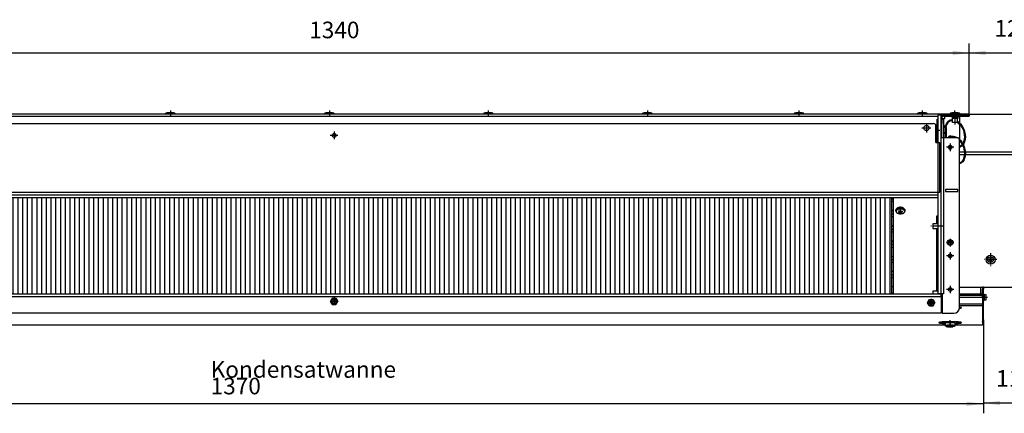
# Model space of a CAD drawing. Units: millimetres. Extents: x -81 to 760, y -224 to 370.
# Drawn here: x 163 to 371, y 98 to 181 of the extents above; entities that cross this region are included whole.
import ezdxf

# ---------------------------------------------------------------- set-up
doc = ezdxf.new("R2010")
doc.units = ezdxf.units.MM
doc.linetypes.add('DOT_CENTER', pattern=[14, 12, -1, 0, -1])
doc.layers.add('1', color=7, linetype='Continuous')
doc.styles.add('CONVERTER_11', font='txt.shx', dxfattribs={"width": 0.9})
doc.dimstyles.new('ME10_DIM_22', dxfattribs={"dimtxt": 17.5, "dimasz": 17.5, "dimexe": 10, "dimexo": 0, "dimgap": 10, "dimtad": 1, "dimdsep": 46, "dimtxsty": 'CONVERTER_11', "dimsah": 1, "dimcen": 0.09, "dimclrd": 2, "dimclre": 2, "dimclrt": 3, "dimadec": 0, "dimazin": 0, "dimtfac": 1, "dimtdec": 4, "dimtix": 1, "dimtmove": 0, "dimatfit": 3, "dimfxl": 0, "dimtolj": 1, "dimtzin": 0, "dimarcsym": 0})
doc.dimstyles.new('ME10_DIM_24', dxfattribs={"dimtxt": 17.5, "dimasz": 17.5, "dimexe": 10, "dimexo": 0, "dimgap": 10, "dimtad": 1, "dimdsep": 46, "dimtxsty": 'CONVERTER_11', "dimsah": 1, "dimcen": 0.09, "dimclrd": 2, "dimclre": 2, "dimclrt": 3, "dimadec": 0, "dimazin": 0, "dimtfac": 1, "dimtdec": 4, "dimtix": 1, "dimtmove": 0, "dimatfit": 3, "dimfxl": 0, "dimtolj": 1, "dimtzin": 0, "dimarcsym": 0})
doc.dimstyles.new('ME10_DIM_26', dxfattribs={"dimtxt": 17.5, "dimasz": 17.5, "dimexe": 10, "dimexo": 0, "dimgap": 10, "dimtad": 1, "dimdsep": 46, "dimtxsty": 'CONVERTER_11', "dimsah": 1, "dimcen": 0.09, "dimclrd": 2, "dimclre": 2, "dimclrt": 3, "dimadec": 0, "dimazin": 0, "dimtfac": 1, "dimtdec": 4, "dimtix": 1, "dimtmove": 0, "dimatfit": 3, "dimfxl": 0, "dimtolj": 1, "dimtzin": 0, "dimarcsym": 0})
doc.dimstyles.new('ME10_DIM_27', dxfattribs={"dimtxt": 17.5, "dimasz": 17.5, "dimexe": 10, "dimexo": 0, "dimgap": 10, "dimtad": 1, "dimdsep": 46, "dimtxsty": 'CONVERTER_11', "dimsah": 1, "dimcen": 0.09, "dimclrd": 2, "dimclre": 2, "dimclrt": 3, "dimadec": 0, "dimazin": 0, "dimtfac": 1, "dimtdec": 4, "dimtix": 1, "dimtmove": 0, "dimatfit": 3, "dimfxl": 0, "dimtolj": 1, "dimtzin": 0, "dimarcsym": 0})
doc.dimstyles.new('ME10_DIM_28', dxfattribs={"dimtxt": 17.5, "dimasz": 17.5, "dimexe": 10, "dimexo": 0, "dimgap": 10, "dimtad": 1, "dimdsep": 46, "dimtxsty": 'CONVERTER_11', "dimsah": 1, "dimcen": 0.09, "dimclrd": 2, "dimclre": 2, "dimclrt": 3, "dimadec": 0, "dimazin": 0, "dimtfac": 1, "dimtdec": 4, "dimtix": 1, "dimtmove": 0, "dimatfit": 3, "dimfxl": 0, "dimtolj": 1, "dimtzin": 0, "dimarcsym": 0})

# ---------------------------------------------------------------- blocks, each defined once
blk = doc.blocks.new('*D25')
at = {"layer": '1', "color": 2, "linetype": 'Continuous'}
for p, q in [((2005.8, 841.5), (2005.8, 806.5)), ((1818.5, 806.5), (2015.8, 806.5)), ((2005.8, 806.5), (2005.8, 766.5)), ((1943.2, 766.5), (2015.8, 766.5)), ((2005.8, 766.5), (2005.8, 731.5))]:
    blk.add_line(p, q, dxfattribs=at)
at = {"layer": '1', "color": 2}
for points in [[(2003.5, 824), (2008.2, 824), (2005.8, 806.5)], [(2008.2, 749), (2003.5, 749), (2005.8, 766.5)]]:
    blk.add_solid(points, dxfattribs=at)
at = {"layer": '1', "color": 3, "insert": (1995.8, 773.4), "char_height": 17.5, "attachment_point": 7, "rotation": 90, "line_spacing_factor": 0.60024, "style": 'CONVERTER_11'}
blk.add_mtext('40', dxfattribs=at)
blk = doc.blocks.new('*D27')
at = {"layer": '1', "color": 2, "linetype": 'Continuous'}
for p, q in [((463.5, 589.6), (463.5, 491)), ((1833.5, 589.6), (1833.5, 491)), ((1833.5, 501), (463.5, 501))]:
    blk.add_line(p, q, dxfattribs=at)
at = {"layer": '1', "color": 2}
for points in [[(481, 503.3), (481, 498.7), (463.5, 501)], [(1816, 498.7), (1816, 503.3), (1833.5, 501)]]:
    blk.add_solid(points, dxfattribs=at)
at = {"layer": '1', "color": 3, "insert": (1018.2, 511), "char_height": 17.5, "attachment_point": 7, "rotation": 0.0001, "line_spacing_factor": 0.60024, "style": 'CONVERTER_11'}
blk.add_mtext('\\C3;Kondensatwanne \\C3;1370', dxfattribs=at)
blk = doc.blocks.new('*D29')
at = {"layer": '1', "color": 2, "linetype": 'Continuous'}
for p, q in [((1818.5, 804.3), (1818.5, 881)), ((1946.2, 763.5), (1946.2, 881)), ((1818.5, 871), (1946.2, 871))]:
    blk.add_line(p, q, dxfattribs=at)
at = {"layer": '1', "color": 2}
for points in [[(1836, 873.3), (1836, 868.7), (1818.5, 871)], [(1928.7, 868.7), (1928.7, 873.3), (1946.2, 871)]]:
    blk.add_solid(points, dxfattribs=at)
at = {"layer": '1', "color": 3, "insert": (1845.2, 882.7), "char_height": 17.5, "attachment_point": 7, "rotation": 0.0001, "line_spacing_factor": 0.60024, "style": 'CONVERTER_11'}
blk.add_mtext('127,75', dxfattribs=at)
blk = doc.blocks.new('*D30')
at = {"layer": '1', "color": 2, "linetype": 'Continuous'}
for p, q in [((478.5, 806.5), (478.5, 881)), ((1818.5, 804.3), (1818.5, 881)), ((478.5, 871), (1818.5, 871))]:
    blk.add_line(p, q, dxfattribs=at)
at = {"layer": '1', "color": 2}
for points in [[(496, 873.3), (496, 868.7), (478.5, 871)], [(1801, 868.7), (1801, 873.3), (1818.5, 871)]]:
    blk.add_solid(points, dxfattribs=at)
at = {"layer": '1', "color": 3, "insert": (1122.2, 881), "char_height": 17.5, "attachment_point": 7, "rotation": 0.0001, "line_spacing_factor": 0.60024, "style": 'CONVERTER_11'}
blk.add_mtext('1340', dxfattribs=at)
blk = doc.blocks.new('*D31')
at = {"layer": '1', "color": 2, "linetype": 'Continuous'}
for p, q in [((1946.2, 624), (1946.2, 491.8)), ((1833.5, 589.6), (1833.5, 491.8)), ((1946.2, 501.8), (1833.5, 501.8))]:
    blk.add_line(p, q, dxfattribs=at)
at = {"layer": '1', "color": 2}
for points in [[(1851, 504.2), (1851, 499.5), (1833.5, 501.8)], [(1928.7, 499.5), (1928.7, 504.2), (1946.2, 501.8)]]:
    blk.add_solid(points, dxfattribs=at)
at = {"layer": '1', "color": 3, "insert": (1846.9, 513.6), "char_height": 17.5, "attachment_point": 7, "rotation": 0.0001, "line_spacing_factor": 0.60024, "style": 'CONVERTER_11'}
blk.add_mtext('112,75', dxfattribs=at)
blk = doc.blocks.new('Draufsicht_1', base_point=(1330.714, 689.066))
at = {"layer": '1', "linetype": 'Continuous'}
h = blk.add_hatch(dxfattribs=at)
h.set_pattern_fill('_USER', color=1, scale=5, angle=90, pattern_type=0)
h.set_pattern_definition([(90, (0, 0), (-5, -2e-15), [])])
h.paths.add_polyline_path([(557.685, 718.542), (557.685, 616.542), (1736.863, 616.542), (1736.863, 718.542)])
at = {"color": 1, "linetype": 'Continuous'}
for p, q in [((1787.463, 806.542), (509.463, 806.542)), ((1785.463, 803.942), (511.463, 803.942)), ((970.963, 807.44), (972.701, 808.185)), ((979.072, 807.44), (970.963, 807.44)), ((970.963, 806.542), (970.963, 807.44)), ((972.701, 808.185), (975.713, 808.185)), ((975.713, 808.185), (978.725, 808.185)), ((978.725, 808.185), (980.463, 807.44)), ((980.463, 807.44), (979.072, 807.44)), ((980.463, 807.44), (980.463, 806.542)), ((1138.713, 807.44), (1140.451, 808.185)), ((1143.463, 807.44), (1138.713, 807.44)), ((1138.713, 806.542), (1138.713, 807.44)), ((1140.451, 808.185), (1141.333, 808.185)), ((1141.333, 808.185), (1146.475, 808.185)), ((1148.213, 807.44), (1143.463, 807.44)), ((1146.475, 808.185), (1148.213, 807.44)), ((1148.213, 807.44), (1148.213, 806.542)), ((1306.463, 807.44), (1308.201, 808.185)), ((1314.572, 807.44), (1306.463, 807.44)), ((1306.463, 807.44), (1306.463, 806.542)), ((1308.201, 808.185), (1311.213, 808.185)), ((1311.213, 808.185), (1314.225, 808.185)), ((1314.225, 808.185), (1315.963, 807.44)), ((1315.963, 807.44), (1314.572, 807.44)), ((1315.963, 806.542), (1315.963, 807.44)), ((1474.213, 807.44), (1475.951, 808.185)), ((1478.963, 807.44), (1474.213, 807.44)), ((1474.213, 806.542), (1474.213, 807.44)), ((1475.951, 808.185), (1476.833, 808.185)), ((1476.833, 808.185), (1481.975, 808.185)), ((1483.713, 807.44), (1478.963, 807.44)), ((1481.975, 808.185), (1483.713, 807.44)), ((1483.713, 807.44), (1483.713, 806.542)), ((1634.213, 807.44), (1635.951, 808.185)), ((1642.322, 807.44), (1634.213, 807.44)), ((1634.213, 806.542), (1634.213, 807.44)), ((1635.951, 808.185), (1638.963, 808.185)), ((1638.963, 808.185), (1641.975, 808.185)), ((1641.975, 808.185), (1643.713, 807.44)), ((1643.713, 807.44), (1642.322, 807.44)), ((1643.713, 807.44), (1643.713, 806.542)), ((1764.213, 807.44), (1765.951, 808.185)), ((1772.322, 807.44), (1764.213, 807.44)), ((1764.213, 806.542), (1764.213, 807.44)), ((1765.951, 808.185), (1768.963, 808.185)), ((1768.963, 808.185), (1771.975, 808.185)), ((1771.975, 808.185), (1773.713, 807.44)), ((1773.713, 807.44), (1772.322, 807.44)), ((1773.713, 807.44), (1773.713, 806.542)), ((1784.713, 788.797), (1784.713, 801.042)), ((1784.713, 801.042), (1785.463, 801.042)), ((1788.463, 805.542), (1785.463, 805.542)), ((1785.463, 805.542), (1785.463, 776.542)), ((1818.463, 806.542), (1787.463, 806.542)), ((1787.463, 805.613), (1787.463, 806.542)), ((1787.463, 805.542), (1787.463, 805.613)), ((1788.463, 805.542), (1788.463, 617.042)), ((1791.313, 805.542), (1788.463, 805.542)), ((1788.464, 802.738), (1788.463, 802.692)), ((1789.713, 801.542), (1788.463, 801.542)), ((1788.465, 802.785), (1788.464, 802.738)), ((1788.466, 802.808), (1788.465, 802.785)), ((1788.468, 802.854), (1788.466, 802.808)), ((1788.479, 802.992), (1788.468, 802.854)), ((1788.484, 803.038), (1788.479, 802.992)), ((1788.487, 803.061), (1788.484, 803.038)), ((1788.494, 803.107), (1788.487, 803.061)), ((1788.501, 803.153), (1788.494, 803.107)), ((1788.508, 803.193), (1788.501, 803.153)), ((1788.514, 803.228), (1788.508, 803.193)), ((1788.524, 803.276), (1788.514, 803.228)), ((1788.526, 803.288), (1788.524, 803.276)), ((1788.534, 803.322), (1788.526, 803.288)), ((1788.539, 803.32), (1788.534, 803.322)), ((1789.713, 801.542), (1789.713, 802.692)), ((1791.313, 801.542), (1789.713, 801.542)), ((1789.713, 801.542), (1789.713, 796.542)), ((1789.713, 796.9), (1789.713, 801.042)), ((1789.713, 801.042), (1791.713, 801.042)), ((1812.463, 805.542), (1791.313, 805.542)), ((1791.313, 804.292), (1812.463, 804.292)), ((1791.313, 801.042), (1791.313, 801.542)), ((1792.463, 801.542), (1791.313, 801.542)), ((1791.713, 788.797), (1791.713, 801.042)), ((1792.463, 804.192), (1792.463, 801.542)), ((1792.463, 804.192), (1799.871, 804.192)), ((1797.396, 799.857), (1797.597, 799.971)), ((1797.597, 799.971), (1798.701, 800.438)), ((1798.701, 800.438), (1800.183, 800.727)), ((1798.713, 807.44), (1800.451, 808.185)), ((1806.822, 807.44), (1798.713, 807.44)), ((1798.713, 806.542), (1798.713, 807.44)), ((1799.597, 804.28), (1799.442, 804.292)), ((1799.797, 804.228), (1799.597, 804.28)), ((1799.984, 804.137), (1799.797, 804.228)), ((1800.147, 804.01), (1799.984, 804.137)), ((1800.282, 803.853), (1800.147, 804.01)), ((1800.183, 800.727), (1800.662, 800.752)), ((1800.383, 803.671), (1800.282, 803.853)), ((1800.445, 803.473), (1800.383, 803.671)), ((1800.455, 803.371), (1800.445, 803.473)), ((1800.451, 808.185), (1803.463, 808.185)), ((1800.463, 803.267), (1800.455, 803.371)), ((1803.652, 803.267), (1800.463, 803.267)), ((1800.463, 803.267), (1800.463, 801.792)), ((1803.825, 801.792), (1800.463, 801.792)), ((1800.662, 800.752), (1801.063, 800.731)), ((1801.063, 797.542), (1801.063, 801.792)), ((1803.463, 808.185), (1806.475, 808.185)), ((1806.463, 803.267), (1803.652, 803.267)), ((1806.463, 801.792), (1803.825, 801.792)), ((1805.863, 801.792), (1805.863, 797.542)), ((1806.484, 803.473), (1806.463, 803.267)), ((1806.463, 803.267), (1806.463, 801.792)), ((1806.475, 808.185), (1808.213, 807.44)), ((1806.546, 803.671), (1806.484, 803.473)), ((1806.647, 803.853), (1806.546, 803.671)), ((1806.782, 804.01), (1806.647, 803.853)), ((1806.946, 804.137), (1806.782, 804.01)), ((1808.213, 807.44), (1806.822, 807.44)), ((1807.132, 804.228), (1806.946, 804.137)), ((1807.058, 804.192), (1808.463, 804.192)), ((1807.333, 804.28), (1807.132, 804.228)), ((1807.488, 804.292), (1807.333, 804.28)), ((1808.213, 807.44), (1808.213, 806.542)), ((1808.463, 804.192), (1808.463, 797.075)), ((1812.463, 805.542), (1818.463, 805.542)), ((1812.463, 805.542), (1812.463, 804.292)), ((1812.463, 804.292), (1818.463, 804.292)), ((1818.463, 805.542), (1818.463, 806.542)), ((1818.463, 805.542), (1818.463, 804.292)), ((515.963, 796.542), (1780.963, 796.542)), ((1783.463, 776.542), (1783.463, 794.042)), ((1789.713, 796.542), (1788.463, 796.542)), ((1789.713, 796.542), (1789.713, 796.9)), ((1789.713, 796.135), (1789.713, 796.542)), ((1789.713, 788.797), (1789.713, 796.135)), ((1791.713, 795.113), (1792.69, 792.754)), ((1792.69, 792.754), (1793.384, 788.978)), ((1793.408, 792.533), (1794.147, 795.585)), ((1793.408, 781.542), (1793.408, 792.533)), ((1794.147, 795.585), (1795.002, 797.409)), ((1794.408, 792.459), (1795.046, 795.126)), ((1794.408, 792.459), (1794.408, 781.542)), ((1795.002, 797.409), (1795.275, 797.835)), ((1795.046, 795.126), (1795.885, 796.937)), ((1795.275, 797.835), (1796.197, 798.935)), ((1795.885, 796.937), (1795.966, 797.067)), ((1795.966, 797.067), (1796.688, 798.009)), ((1796.197, 798.935), (1797.396, 799.857)), ((1796.688, 798.009), (1797.75, 798.901)), ((1797.75, 798.901), (1798.11, 799.111)), ((1798.11, 799.111), (1798.882, 799.445)), ((1798.882, 799.445), (1800.203, 799.725)), ((1800.203, 799.725), (1800.727, 799.753)), ((1800.727, 799.753), (1801.063, 799.736)), ((1805.16, 797.542), (1801.063, 797.542)), ((1805.863, 797.542), (1805.16, 797.542)), ((1805.863, 799.167), (1807.186, 798.277)), ((1805.863, 797.962), (1806.648, 797.427)), ((1806.648, 797.427), (1808.499, 795.665)), ((1807.186, 798.277), (1809.19, 796.391)), ((1808.463, 795.698), (1808.463, 779.575)), ((1808.499, 795.665), (1810.096, 793.657)), ((1809.19, 796.391), (1810.811, 794.381)), ((1810.096, 793.657), (1812.356, 789.393)), ((1810.811, 794.381), (1813.262, 789.823)), ((1813.262, 789.823), (1814.383, 784.891)), ((1784.713, 783.268), (1783.463, 783.268)), ((1784.713, 782.239), (1783.463, 782.239)), ((1784.713, 777.042), (1784.713, 788.797)), ((1791.313, 781.542), (1788.463, 781.542)), ((1789.713, 781.56), (1789.713, 788.797)), ((1789.713, 781.542), (1789.713, 781.56)), ((1791.313, 781.542), (1791.313, 617.042)), ((1805.963, 781.542), (1791.313, 781.542)), ((1791.713, 781.56), (1791.713, 788.797)), ((1791.713, 787.042), (1792.362, 787.042)), ((1791.933, 786.042), (1791.713, 786.042)), ((1791.713, 781.542), (1791.713, 781.56)), ((1793.167, 786.042), (1791.933, 786.042)), ((1792.362, 787.042), (1793.167, 787.042)), ((1792.685, 787.021), (1792.66, 787.042)), ((1792.66, 786.042), (1792.685, 786.063)), ((1792.693, 787.004), (1792.685, 787.021)), ((1792.685, 786.063), (1792.693, 786.08)), ((1792.707, 786.959), (1792.693, 787.004)), ((1792.693, 786.08), (1792.707, 786.125)), ((1792.731, 786.822), (1792.707, 786.959)), ((1792.707, 786.125), (1792.731, 786.263)), ((1792.735, 786.789), (1792.731, 786.822)), ((1792.731, 786.263), (1792.739, 786.351)), ((1792.739, 786.733), (1792.735, 786.789)), ((1792.742, 786.689), (1792.739, 786.733)), ((1792.739, 786.351), (1792.742, 786.396)), ((1792.746, 786.542), (1792.742, 786.689)), ((1792.742, 786.396), (1792.746, 786.542)), ((1793.189, 783.075), (1792.904, 781.542)), ((1793.191, 787.021), (1793.167, 787.042)), ((1793.167, 786.042), (1793.191, 786.063)), ((1793.384, 784.106), (1793.189, 783.075)), ((1793.199, 787.004), (1793.191, 787.021)), ((1793.191, 786.063), (1793.199, 786.08)), ((1793.214, 786.959), (1793.199, 787.004)), ((1793.199, 786.08), (1793.214, 786.125)), ((1793.237, 786.822), (1793.214, 786.959)), ((1793.214, 786.125), (1793.237, 786.263)), ((1793.245, 786.733), (1793.237, 786.822)), ((1793.237, 786.263), (1793.241, 786.296)), ((1793.241, 786.296), (1793.245, 786.351)), ((1793.248, 786.689), (1793.245, 786.733)), ((1793.245, 786.351), (1793.248, 786.396)), ((1793.252, 786.542), (1793.248, 786.689)), ((1793.248, 786.396), (1793.252, 786.542)), ((1793.384, 787.667), (1793.384, 788.978)), ((1793.384, 788.978), (1793.384, 787.667)), ((1793.384, 787.667), (1793.408, 787.667)), ((1793.408, 785.417), (1793.384, 785.417)), ((1793.384, 785.417), (1793.384, 784.106)), ((1793.384, 784.106), (1793.384, 785.417)), ((1796.336, 781.542), (1797.396, 782.357)), ((1796.502, 781.932), (1796.474, 781.648)), ((1797.396, 782.357), (1797.597, 782.471)), ((1797.597, 782.471), (1798.701, 782.938)), ((1797.992, 781.542), (1798.11, 781.611)), ((1798.11, 781.611), (1798.882, 781.945)), ((1798.701, 782.938), (1800.183, 783.227)), ((1798.882, 781.945), (1800.203, 782.225)), ((1799.67, 783.127), (1799.574, 783.205)), ((1800.183, 783.227), (1800.662, 783.252)), ((1800.203, 782.225), (1800.727, 782.253)), ((1800.425, 781.932), (1800.334, 782.232)), ((1800.662, 783.252), (1801.894, 783.187)), ((1800.727, 782.253), (1801.732, 782.2)), ((1801.732, 782.2), (1803.146, 781.892)), ((1801.894, 783.187), (1803.463, 782.841)), ((1803.146, 781.892), (1803.613, 781.73)), ((1803.463, 782.841), (1803.881, 782.698)), ((1803.613, 781.73), (1804.016, 781.542)), ((1803.881, 782.698), (1805.289, 782.053)), ((1805.289, 782.053), (1806.061, 781.534)), ((1808.377, 779.656), (1809.19, 778.891)), ((1812.356, 789.393), (1813.385, 784.813)), ((1813.222, 779.78), (1812.669, 777.321)), ((1813.461, 782.345), (1813.222, 779.78)), ((1813.385, 784.813), (1813.461, 782.345)), ((1814.218, 779.672), (1813.645, 777.102)), ((1814.463, 782.401), (1814.218, 779.672)), ((1814.383, 784.891), (1814.463, 782.401)), ((1783.463, 776.542), (1785.463, 776.542)), ((1785.463, 777.042), (1784.713, 777.042)), ((1785.463, 776.542), (1785.463, 617.042)), ((1785.463, 776.542), (1787.463, 776.542)), ((1787.463, 724.142), (1787.463, 776.542)), ((1797.619, 769.737), (1796.67, 772.409)), ((1800.35, 770.906), (1797.322, 770.571)), ((1797.463, 773.149), (1797.463, 773.264)), ((1797.463, 770.775), (1797.463, 773.149)), ((1797.463, 770.587), (1797.463, 770.775)), ((1799.497, 769.838), (1797.913, 769.629)), ((1808.463, 602.542), (1808.463, 779.042)), ((1808.463, 778.198), (1808.499, 778.165)), ((1809.889, 773.355), (1808.463, 772.67)), ((1809.02, 771.778), (1808.463, 771.615)), ((1808.499, 778.165), (1810.096, 776.157)), ((1809.288, 771.899), (1809.02, 771.778)), ((1809.19, 778.891), (1810.811, 776.881)), ((1810.856, 772.803), (1809.288, 771.899)), ((1811.007, 774.244), (1809.889, 773.355)), ((1810.096, 776.157), (1812.356, 771.893)), ((1810.811, 776.881), (1813.262, 772.323)), ((1811.551, 773.412), (1810.856, 772.803)), ((1811.046, 774.284), (1811.007, 774.244)), ((1811.071, 774.318), (1811.046, 774.284)), ((1811.891, 775.419), (1811.72, 775.19)), ((1812.439, 776.631), (1811.891, 775.419)), ((1812.866, 775.12), (1812.242, 774.221)), ((1812.356, 771.893), (1813.385, 767.313)), ((1812.669, 777.321), (1812.439, 776.631)), ((1813.398, 776.342), (1812.866, 775.12)), ((1813.262, 772.323), (1814.383, 767.391)), ((1813.645, 777.102), (1813.398, 776.342)), ((1808.463, 766.542), (1813.409, 766.542)), ((1808.463, 763.942), (1813.377, 763.942)), ((1812.439, 759.131), (1811.891, 757.919)), ((1812.669, 759.821), (1812.439, 759.131)), ((1813.222, 762.28), (1812.669, 759.821)), ((1813.398, 758.842), (1812.866, 757.62)), ((1813.461, 764.845), (1813.222, 762.28)), ((1813.385, 767.313), (1813.461, 764.845)), ((1813.645, 759.602), (1813.398, 758.842)), ((1814.218, 762.172), (1813.645, 759.602)), ((1814.463, 764.901), (1814.218, 762.172)), ((1814.377, 763.942), (1943.213, 763.942)), ((1814.383, 767.391), (1814.463, 764.901)), ((1814.41, 766.542), (1943.213, 766.542)), ((1809.889, 755.855), (1808.463, 755.17)), ((1809.02, 754.278), (1808.463, 754.115)), ((1809.288, 754.399), (1809.02, 754.278)), ((1810.856, 755.303), (1809.288, 754.399)), ((1811.007, 756.744), (1809.889, 755.855)), ((1811.819, 756.146), (1810.856, 755.303)), ((1811.046, 756.784), (1811.007, 756.744)), ((1811.891, 757.919), (1811.046, 756.784)), ((1811.914, 756.249), (1811.819, 756.146)), ((1812.866, 757.62), (1811.914, 756.249)), ((511.463, 724.142), (1785.463, 724.142)), ((511.463, 721.542), (1785.463, 721.542)), ((511.463, 721.542), (1785.463, 721.542)), ((511.463, 718.542), (1785.463, 718.542)), ((1736.863, 616.542), (1736.863, 718.542)), ((1736.863, 717.288), (1738.463, 717.288)), ((1738.463, 718.542), (1738.463, 616.542)), ((1785.463, 724.142), (1787.463, 724.142)), ((1788.505, 723.042), (1788.463, 723.042)), ((1788.463, 722.542), (1788.505, 722.542)), ((1788.463, 721.542), (1788.505, 721.542)), ((1788.505, 721.042), (1788.463, 721.042)), ((1788.505, 723.042), (1788.505, 721.042)), ((1793.463, 727.042), (1793.463, 725.042)), ((1806.463, 727.042), (1793.463, 727.042)), ((1793.463, 725.042), (1806.463, 725.042)), ((1806.463, 725.042), (1806.463, 727.042)), ((1738.463, 714.207), (1736.863, 714.207)), ((1750.203, 706.424), (1750.45, 705.564)), ((1750.203, 706.424), (1750.758, 705.89)), ((1738.463, 704.687), (1736.863, 704.687)), ((1738.463, 704.3), (1736.863, 704.3)), ((1736.863, 701.218), (1738.463, 701.218)), ((1738.463, 698.137), (1736.863, 698.137)), ((1741.169, 705.89), (1741.703, 706.404)), ((1741.263, 704.471), (1741.169, 704.562)), ((1741.263, 705.033), (1741.381, 705.118)), ((1741.263, 704.411), (1741.263, 705.033)), ((1742.501, 702.209), (1741.263, 704.411)), ((1741.475, 705.8), (1741.275, 705.992)), ((1741.312, 705.352), (1741.657, 706.301)), ((1741.34, 705.186), (1741.312, 705.352)), ((1741.328, 705.149), (1741.331, 705.165)), ((1741.381, 705.118), (1741.328, 705.149)), ((1741.331, 705.165), (1741.34, 705.186)), ((1741.657, 706.301), (1741.703, 706.404)), ((1744.221, 701.588), (1742.501, 702.209)), ((1743.711, 702.33), (1744.286, 702.458)), ((1744.471, 703.817), (1743.989, 704.367)), ((1744.193, 701.96), (1744.193, 702.438)), ((1744.768, 702.089), (1744.193, 701.96)), ((1745.577, 701.135), (1744.221, 701.588)), ((1744.286, 702.458), (1744.575, 702.595)), ((1744.471, 703.817), (1744.471, 704.625)), ((1744.699, 703.507), (1744.471, 703.817)), ((1744.563, 704.677), (1745.045, 704.127)), ((1744.575, 702.595), (1744.761, 702.811)), ((1744.812, 703.191), (1744.699, 703.507)), ((1744.761, 702.811), (1744.816, 702.991)), ((1744.768, 702.089), (1744.768, 702.835)), ((1745.137, 702.163), (1744.768, 702.089)), ((1744.822, 703.079), (1744.812, 703.191)), ((1744.816, 702.991), (1744.822, 703.079)), ((1744.822, 704.382), (1744.822, 703.079)), ((1745.043, 704.13), (1744.822, 704.085)), ((1745.045, 704.127), (1745.37, 703.869)), ((1745.565, 702.195), (1745.137, 702.163)), ((1745.37, 703.869), (1745.771, 703.708)), ((1745.863, 702.189), (1745.565, 702.195)), ((1747.805, 701.588), (1745.577, 701.135)), ((1745.771, 703.708), (1746.064, 703.664)), ((1746.156, 702.162), (1745.863, 702.189)), ((1746.064, 703.664), (1746.362, 703.675)), ((1746.557, 702.084), (1746.156, 702.162)), ((1746.362, 703.675), (1746.789, 703.789)), ((1746.881, 701.97), (1746.557, 702.084)), ((1746.789, 703.789), (1747.159, 704.008)), ((1746.881, 701.97), (1746.881, 703.844)), ((1747.363, 701.782), (1746.881, 701.97)), ((1746.963, 703.892), (1747.105, 703.784)), ((1747.105, 703.976), (1747.105, 702.782)), ((1747.111, 702.862), (1747.105, 702.782)), ((1747.105, 702.782), (1747.114, 702.679)), ((1747.166, 703.059), (1747.111, 702.862)), ((1747.114, 702.679), (1747.228, 702.445)), ((1747.159, 704.008), (1747.733, 704.499)), ((1747.352, 703.358), (1747.166, 703.059)), ((1747.228, 702.445), (1747.456, 702.28)), ((1747.641, 703.638), (1747.352, 703.358)), ((1747.363, 701.782), (1747.363, 702.347)), ((1747.456, 702.28), (1747.938, 702.092)), ((1747.641, 703.638), (1747.641, 704.42)), ((1748.215, 704.13), (1747.641, 703.638)), ((1748.852, 701.817), (1747.805, 701.588)), ((1749.836, 703.075), (1748.852, 701.817)), ((1750.615, 704.092), (1749.836, 703.075)), ((1750.652, 705.992), (1750.397, 705.747)), ((1750.45, 705.564), (1750.41, 705.271)), ((1750.41, 705.271), (1750.663, 705.033)), ((1750.663, 704.411), (1750.549, 704.279)), ((1750.549, 704.279), (1750.615, 704.092)), ((1750.663, 704.411), (1750.663, 705.033)), ((1750.758, 704.562), (1750.663, 704.471)), ((1783.863, 698.958), (1783.863, 690.648)), ((1783.863, 698.958), (1785.463, 698.958)), ((1738.463, 688.617), (1736.863, 688.617)), ((1736.863, 688.23), (1738.463, 688.23)), ((1780.213, 690.648), (1780.213, 685.848)), ((1785.463, 690.648), (1780.213, 690.648)), ((1780.213, 685.848), (1785.463, 685.848)), ((1783.863, 685.848), (1783.863, 619.942)), ((1785.463, 690.648), (1785.463, 685.848)), ((1736.863, 685.149), (1738.463, 685.149)), ((1738.463, 682.067), (1736.863, 682.067)), ((1738.463, 672.547), (1736.863, 672.547)), ((1736.863, 672.16), (1738.463, 672.16)), ((1738.463, 669.079), (1736.863, 669.079)), ((1738.463, 665.998), (1736.863, 665.998)), ((1736.863, 656.478), (1738.463, 656.478)), ((1738.463, 656.091), (1736.863, 656.091)), ((1785.303, 657.023), (1785.312, 657.176)), ((1785.303, 654.087), (1785.303, 657.023)), ((1785.303, 657.023), (1785.303, 654.448)), ((1785.312, 657.176), (1785.386, 657.473)), ((1785.386, 657.473), (1785.463, 657.621)), ((1799.001, 655.238), (1798.823, 655.047)), ((1799.882, 657.643), (1800.364, 657.735)), ((1800.143, 655.904), (1799.954, 655.843)), ((1738.463, 653.009), (1736.863, 653.009)), ((1738.463, 649.928), (1736.863, 649.928)), ((1785.303, 654.448), (1785.303, 654.061)), ((1785.303, 654.087), (1785.312, 653.908)), ((1785.312, 653.908), (1785.386, 653.611)), ((1785.386, 653.611), (1785.463, 653.463)), ((1738.463, 640.408), (1736.863, 640.408)), ((1736.863, 636.94), (1738.463, 636.94)), ((1738.463, 633.858), (1736.863, 633.858)), ((1738.463, 624.338), (1736.863, 624.338)), ((1808.463, 624.042), (1832.463, 624.042)), ((1830.863, 616.592), (1830.863, 624.042)), ((1832.463, 624.144), (1832.463, 621.905)), ((1833.463, 624.144), (1832.463, 624.144)), ((1833.463, 624.144), (1833.463, 621.905)), ((1833.463, 624.042), (1943.613, 624.042)), ((1788.963, 616.542), (507.963, 616.542)), ((1788.963, 613.942), (507.963, 613.942)), ((1738.463, 617.789), (1736.863, 617.789)), ((1780.213, 619.942), (1780.213, 617.542)), ((1785.463, 619.942), (1780.213, 619.942)), ((1780.213, 617.542), (1780.213, 616.542)), ((1785.463, 619.942), (1785.463, 617.542)), ((1785.463, 617.542), (1785.463, 617.042)), ((1785.463, 617.042), (1785.463, 616.542)), ((1785.463, 617.042), (1785.463, 616.542)), ((1788.463, 617.042), (1785.463, 617.042)), ((1788.463, 617.042), (1788.463, 616.542)), ((1788.463, 616.542), (1788.463, 617.042)), ((1789.963, 617.042), (1788.463, 617.042)), ((1788.963, 616.592), (1788.963, 616.542)), ((1789.963, 616.592), (1788.963, 616.592)), ((1788.963, 613.942), (1788.963, 616.542)), ((1789.963, 615.885), (1788.963, 615.885)), ((1789.963, 615.073), (1788.963, 615.073)), ((1788.963, 613.942), (1788.963, 596.542)), ((1789.963, 612.952), (1788.963, 612.952)), ((1789.713, 616.592), (1789.713, 617.042)), ((1789.963, 617.042), (1789.963, 596.542)), ((1791.313, 617.042), (1789.963, 617.042)), ((1832.413, 616.592), (1808.463, 616.592)), ((1832.413, 615.885), (1808.463, 615.885)), ((1832.413, 615.073), (1808.463, 615.073)), ((1832.463, 612.952), (1808.463, 612.952)), ((1832.413, 615.885), (1832.413, 616.592)), ((1832.413, 615.073), (1832.413, 615.885)), ((1832.463, 615.073), (1832.413, 615.073)), ((1832.463, 621.905), (1833.463, 621.905)), ((1832.463, 616.592), (1832.463, 621.905)), ((1832.463, 616.592), (1832.463, 615.073)), ((1832.463, 616.592), (1833.463, 616.592)), ((1832.463, 612.952), (1832.463, 615.073)), ((1832.463, 612.952), (1832.463, 605.949)), ((1833.463, 616.592), (1833.463, 621.905)), ((1833.463, 617.32), (1833.475, 617.165)), ((1833.463, 611.008), (1833.463, 616.592)), ((1833.475, 617.165), (1833.527, 616.964)), ((1833.527, 616.964), (1833.618, 616.778)), ((1833.618, 616.778), (1833.745, 616.614)), ((1833.745, 616.614), (1833.903, 616.479)), ((1833.903, 616.479), (1834.084, 616.379)), ((1834.084, 616.379), (1834.282, 616.316)), ((1834.282, 616.316), (1834.488, 616.295)), ((1834.488, 616.295), (1834.488, 613.484)), ((1834.488, 616.295), (1835.963, 616.295)), ((1834.488, 613.484), (1834.488, 610.295)), ((1835.963, 616.295), (1835.963, 613.657)), ((1835.963, 613.657), (1835.963, 610.295)), ((1144.56, 609.042), (1146.512, 612.422)), ((1146.512, 605.662), (1144.56, 609.042)), ((1144.941, 609.042), (1146.702, 612.092)), ((1146.702, 605.992), (1144.941, 609.042)), ((1146.512, 612.422), (1150.415, 612.422)), ((1146.512, 605.662), (1150.415, 605.662)), ((1146.702, 612.092), (1150.224, 612.092)), ((1150.224, 605.992), (1146.702, 605.992)), ((1150.224, 612.092), (1151.985, 609.042)), ((1151.985, 609.042), (1150.224, 605.992)), ((1150.415, 612.422), (1152.366, 609.042)), ((1150.415, 605.662), (1152.366, 609.042)), ((1774.56, 607.542), (1776.512, 610.922)), ((1776.512, 604.162), (1774.56, 607.542)), ((1774.941, 607.542), (1776.702, 610.592)), ((1776.702, 604.492), (1774.941, 607.542)), ((1776.512, 610.922), (1780.415, 610.922)), ((1776.512, 604.162), (1780.415, 604.162)), ((1776.702, 610.592), (1780.224, 610.592)), ((1780.224, 604.492), (1776.702, 604.492)), ((1779.622, 605.949), (1777.258, 605.949)), ((1780.224, 610.592), (1781.985, 607.542)), ((1781.985, 607.542), (1780.224, 604.492)), ((1780.415, 610.922), (1782.366, 607.542)), ((1780.415, 604.162), (1782.366, 607.542)), ((1789.963, 605.949), (1788.963, 605.949)), ((1789.963, 604.331), (1788.963, 604.331)), ((1789.394, 602.956), (1788.963, 602.909)), ((1788.963, 602.543), (1789.246, 602.609)), ((1789.963, 603.009), (1789.394, 602.956)), ((1789.625, 602.679), (1789.963, 602.729)), ((1832.463, 605.949), (1808.463, 605.949)), ((1832.463, 604.331), (1808.463, 604.331)), ((1808.689, 602.819), (1808.463, 602.848)), ((1808.463, 602.542), (1808.463, 602.271)), ((1832.463, 611.008), (1833.463, 611.008)), ((1832.463, 610.874), (1833.463, 610.874)), ((1832.463, 607.74), (1832.702, 607.899)), ((1832.463, 604.331), (1832.463, 605.949)), ((1832.463, 604.331), (1832.463, 583.888)), ((1833.463, 611.008), (1833.463, 610.874)), ((1833.463, 610.874), (1833.463, 609.73)), ((1833.463, 589.551), (1833.463, 609.73)), ((1833.475, 609.429), (1833.463, 609.274)), ((1833.527, 609.63), (1833.475, 609.429)), ((1833.618, 609.816), (1833.527, 609.63)), ((1833.745, 609.98), (1833.618, 609.816)), ((1833.903, 610.115), (1833.745, 609.98)), ((1834.084, 610.215), (1833.903, 610.115)), ((1834.282, 610.277), (1834.084, 610.215)), ((1834.384, 610.288), (1834.282, 610.277)), ((1834.488, 610.295), (1834.384, 610.288)), ((1835.963, 610.295), (1834.488, 610.295)), ((1788.963, 596.542), (507.963, 596.542)), ((1789.246, 601.933), (1788.963, 602)), ((1788.963, 601.633), (1789.081, 601.619)), ((1789.963, 601.813), (1789.625, 601.864)), ((1789.722, 601.555), (1789.963, 601.534)), ((1789.963, 596.542), (1802.463, 596.542)), ((1808.392, 601.684), (1808.424, 601.688)), ((1808.463, 602.271), (1808.451, 602.246)), ((1808.453, 602.292), (1808.463, 602.271)), ((1793.463, 583.888), (503.463, 583.888)), ((1793.463, 583.866), (503.463, 583.866)), ((1788.463, 586.583), (1788.463, 587.16)), ((1792.82, 585.66), (1793.463, 585.633)), ((1793.463, 585.829), (1793.21, 585.842)), ((1793.463, 586.085), (1793.468, 586.139)), ((1793.463, 583.433), (1793.463, 586.085)), ((1793.492, 583.272), (1793.463, 583.433)), ((1793.468, 586.139), (1793.492, 586.246)), ((1793.492, 586.246), (1793.536, 586.348)), ((1793.536, 583.171), (1793.492, 583.272)), ((1793.536, 586.348), (1793.612, 586.455)), ((1793.612, 583.063), (1793.536, 583.171)), ((1793.612, 586.455), (1793.692, 586.526)), ((1793.692, 582.992), (1793.612, 583.063)), ((1793.692, 586.526), (1793.786, 586.587)), ((1793.786, 582.931), (1793.692, 582.992)), ((1793.786, 586.587), (1793.822, 586.606)), ((1793.822, 582.913), (1793.786, 582.931)), ((1793.822, 586.606), (1793.928, 586.648)), ((1793.877, 582.889), (1793.822, 582.913)), ((1793.906, 582.876), (1793.877, 582.889)), ((1793.906, 582.876), (1794.383, 582.708)), ((1793.928, 586.648), (1794.069, 586.692)), ((1794.069, 586.692), (1794.113, 586.704)), ((1794.113, 586.704), (1794.223, 586.727)), ((1794.223, 586.727), (1794.397, 586.758)), ((1794.383, 582.708), (1795.1, 582.494)), ((1794.397, 586.758), (1794.592, 586.788)), ((1794.592, 586.788), (1794.808, 586.815)), ((1794.808, 586.815), (1795.046, 586.84)), ((1795.046, 586.84), (1795.304, 586.864)), ((1795.1, 582.494), (1795.847, 582.317)), ((1795.304, 586.864), (1795.582, 586.886)), ((1795.582, 586.886), (1795.877, 586.905)), ((1795.713, 582.437), (1795.713, 582.447)), ((1795.724, 582.444), (1795.713, 582.447)), ((1795.724, 582.444), (1795.713, 582.437)), ((1795.713, 582.393), (1795.713, 582.437)), ((1795.713, 582.393), (1795.713, 582.35)), ((1795.724, 582.357), (1795.713, 582.35)), ((1795.724, 582.357), (1795.822, 582.424)), ((1795.847, 582.317), (1796.258, 582.244)), ((1795.877, 586.905), (1796.188, 586.922)), ((1796.188, 586.922), (1796.514, 586.937)), ((1796.258, 582.244), (1796.642, 582.179)), ((1796.514, 586.937), (1796.851, 586.95)), ((1796.642, 582.179), (1796.985, 582.14)), ((1796.851, 586.95), (1797.484, 586.966)), ((1796.985, 582.14), (1797.238, 582.113)), ((1797.238, 582.113), (1797.479, 582.09)), ((1797.479, 582.09), (1797.834, 582.068)), ((1797.484, 586.966), (1797.916, 586.973)), ((1797.834, 582.068), (1797.851, 582.067)), ((1797.851, 582.067), (1797.901, 582.064)), ((1797.901, 582.064), (1797.963, 582.061)), ((1797.916, 586.973), (1798.646, 586.975)), ((1797.963, 582.633), (1797.963, 582.643)), ((1798.463, 582.633), (1797.963, 582.633)), ((1797.963, 582.497), (1797.963, 582.633)), ((1797.963, 582.163), (1797.963, 582.497)), ((1797.963, 582.076), (1797.963, 582.163)), ((1798.463, 582.154), (1797.963, 582.154)), ((1797.963, 582.076), (1797.963, 582.061)), ((1798.463, 582.633), (1798.963, 582.633)), ((1798.463, 582.154), (1798.963, 582.154)), ((1798.646, 586.975), (1799.372, 586.968)), ((1798.963, 582.633), (1798.963, 582.643)), ((1798.963, 582.497), (1798.963, 582.633)), ((1798.963, 582.163), (1798.963, 582.497)), ((1798.963, 582.076), (1798.963, 582.163)), ((1798.963, 582.076), (1798.963, 582.061)), ((1799.025, 582.064), (1798.963, 582.061)), ((1799.076, 582.067), (1799.025, 582.064)), ((1799.093, 582.068), (1799.076, 582.067)), ((1799.561, 582.101), (1799.093, 582.068)), ((1799.372, 586.968), (1800.075, 586.95)), ((1799.831, 582.128), (1799.561, 582.101)), ((1800.284, 582.179), (1799.831, 582.128)), ((1800.075, 586.95), (1800.66, 586.926)), ((1800.669, 582.244), (1800.284, 582.179)), ((1800.66, 586.926), (1800.968, 586.91)), ((1801.08, 582.317), (1800.669, 582.244)), ((1800.968, 586.91), (1801.049, 586.905)), ((1801.049, 586.905), (1801.345, 586.886)), ((1801.826, 582.494), (1801.08, 582.317)), ((1801.202, 582.357), (1801.105, 582.424)), ((1801.202, 582.444), (1801.213, 582.447)), ((1801.202, 582.444), (1801.213, 582.437)), ((1801.202, 582.357), (1801.213, 582.35)), ((1801.213, 582.437), (1801.213, 582.447)), ((1801.213, 582.393), (1801.213, 582.437)), ((1801.213, 582.393), (1801.213, 582.35)), ((1801.345, 586.886), (1801.622, 586.864)), ((1801.622, 586.864), (1801.88, 586.84)), ((1802.544, 582.708), (1801.826, 582.494)), ((1801.88, 586.84), (1802.118, 586.815)), ((1802.118, 586.815), (1802.335, 586.788)), ((1802.335, 586.788), (1802.529, 586.758)), ((1802.529, 586.758), (1802.703, 586.727)), ((1803.02, 582.876), (1802.544, 582.708)), ((1802.703, 586.727), (1802.724, 586.722)), ((1802.724, 586.722), (1802.813, 586.704)), ((1802.813, 586.704), (1802.95, 586.663)), ((1802.95, 586.663), (1802.998, 586.648)), ((1802.998, 586.648), (1803.04, 586.631)), ((1803.053, 582.89), (1803.02, 582.876)), ((1803.04, 586.631), (1803.105, 586.606)), ((1803.066, 582.896), (1803.053, 582.89)), ((1803.105, 582.913), (1803.066, 582.896)), ((1803.105, 586.606), (1803.123, 586.597)), ((1803.123, 582.922), (1803.105, 582.913)), ((1803.123, 586.597), (1803.141, 586.587)), ((1803.141, 582.931), (1803.123, 582.922)), ((1803.141, 586.587), (1803.191, 586.554)), ((1803.191, 582.965), (1803.141, 582.931)), ((1803.191, 586.554), (1803.235, 586.526)), ((1803.235, 582.992), (1803.191, 582.965)), ((1803.235, 586.526), (1803.26, 586.504)), ((1803.26, 583.014), (1803.235, 582.992)), ((1803.26, 586.504), (1803.314, 586.455)), ((1803.314, 583.063), (1803.26, 583.014)), ((1803.314, 586.455), (1803.371, 586.377)), ((1803.371, 583.141), (1803.314, 583.063)), ((1803.371, 586.377), (1803.391, 586.348)), ((1803.391, 583.171), (1803.371, 583.141)), ((1803.391, 586.348), (1803.435, 586.246)), ((1803.435, 583.272), (1803.391, 583.171)), ((1803.435, 586.246), (1803.463, 586.085)), ((1803.441, 583.301), (1803.435, 583.272)), ((1803.463, 583.433), (1803.441, 583.301)), ((1803.463, 586.085), (1803.463, 583.433)), ((1804.088, 585.863), (1803.463, 585.829)), ((1803.463, 585.633), (1804.107, 585.66)), ((1832.463, 583.888), (1803.463, 583.888)), ((1832.463, 583.866), (1803.463, 583.866)), ((1808.463, 587.16), (1808.463, 586.583)), ((1832.463, 587.561), (1832.702, 587.72)), ((1832.463, 583.866), (1832.463, 583.888))]:
    blk.add_line(p, q, dxfattribs=at)
for centre, radius in [((1773.463, 791.792), 2.75), ((1148.463, 784.042), 2), ((1798.463, 771.542), 2), ((1798.463, 671.042), 3.045), ((1798.463, 671.042), 2), ((1798.463, 657.042), 2.03), ((1841.063, 653.042), 4.75), ((1841.063, 653.042), 3.012), ((1841.063, 653.042), 1.369), ((1798.463, 621.542), 2), ((1148.463, 609.042), 2), ((1778.463, 607.542), 2)]:
    blk.add_circle(centre, radius, dxfattribs=at)
for centre, radius, start, end in [((1791.313, 802.692), 2.85, 90, 180), ((1791.313, 802.692), 1.6, 90, 180), ((1780.963, 794.042), 2.5, 0, 90), ((1798.463, 781.542), 2, 56.250201, 168.750278), ((1798.463, 781.542), 2, 0.003662, 11.253328), ((1805.963, 779.042), 2.5, 0, 90), ((1801.063, 653.042), 4.75, 118.799965, 147.59991), ((1801.063, 653.042), 4.75, 104.399745, 118.799752), ((1801.063, 653.042), 3.012, 111.600335, 133.2002), ((1802.463, 602.542), 6, 270, 0)]:
    blk.add_arc(centre, radius, start, end, dxfattribs=at)
for points in [[(1742.942, 707.348), (1742.235, 706.872), (1741.704, 706.31), (1741.375, 705.687), (1741.263, 705.033)], [(1750.663, 704.411), (1750.552, 705.065), (1750.223, 705.688), (1749.692, 706.25), (1748.984, 706.725), (1748.133, 707.091), (1747.18, 707.329), (1746.168, 707.429), (1745.147, 707.386), (1744.165, 707.202), (1743.267, 706.886), (1742.498, 706.452), (1741.893, 705.921), (1741.481, 705.319), (1741.281, 704.674)], [(1750.352, 703.945), (1750.225, 704.62), (1749.849, 705.256), (1749.248, 705.816), (1748.456, 706.267), (1747.52, 706.583), (1746.492, 706.746), (1745.434, 706.746), (1744.407, 706.583), (1743.47, 706.267), (1742.678, 705.816), (1742.077, 705.256), (1741.702, 704.62), (1741.574, 703.945), (1741.702, 703.27), (1742.077, 702.634), (1742.678, 702.074), (1743.47, 701.623), (1744.407, 701.307), (1745.434, 701.144), (1746.492, 701.144), (1747.52, 701.307), (1748.456, 701.623), (1749.248, 702.074), (1749.849, 702.634), (1750.225, 703.27), (1750.352, 703.945)], [(1750.242, 706.407), (1749.702, 707.01), (1748.959, 707.517), (1748.055, 707.899), (1747.038, 708.137), (1745.963, 708.218), (1744.888, 708.137), (1743.871, 707.899), (1742.967, 707.517), (1742.225, 707.01), (1741.685, 706.407)], [(1750.663, 705.033), (1750.543, 705.713), (1750.188, 706.358), (1749.616, 706.935), (1748.857, 707.414), (1747.95, 707.771), (1746.94, 707.988), (1745.881, 708.054), (1744.826, 707.965), (1743.83, 707.725), (1742.942, 707.348)], [(1741.169, 705.89), (1741.015, 705.565), (1740.963, 705.226), (1741.015, 704.888), (1741.169, 704.562)], [(1741.281, 704.674), (1741.268, 704.543), (1741.263, 704.411)], [(1743.711, 702.33), (1743.952, 702.137), (1744.193, 701.96)], [(1743.989, 704.367), (1744.276, 704.514), (1744.563, 704.677)], [(1747.363, 701.782), (1747.651, 701.929), (1747.938, 702.092)], [(1747.733, 704.499), (1747.974, 704.307), (1748.215, 704.13)], [(1750.758, 704.562), (1750.911, 704.888), (1750.963, 705.226), (1750.911, 705.565), (1750.758, 705.89)], [(1785.463, 697.732), (1785.409, 698.049), (1785.249, 698.345), (1784.995, 698.599), (1784.663, 698.793), (1784.277, 698.916), (1783.863, 698.958)], [(1789.625, 602.679), (1789.426, 602.644), (1789.246, 602.609)], [(1808.424, 601.688), (1809.51, 601.863), (1810.198, 602.052), (1810.461, 602.25), (1810.29, 602.448), (1809.692, 602.64), (1808.689, 602.819)], [(1832.702, 607.899), (1833.025, 608.291), (1833.265, 608.739), (1833.413, 609.225), (1833.463, 609.73)], [(1789.081, 601.619), (1789.394, 601.586), (1789.722, 601.555)], [(1789.246, 601.933), (1789.426, 601.898), (1789.625, 601.864)], [(1790.792, 587.387), (1789.143, 587.242), (1787.85, 587.071), (1786.963, 586.882), (1786.516, 586.681), (1786.526, 586.477), (1786.992, 586.276), (1787.896, 586.088), (1789.205, 585.918), (1790.867, 585.774), (1792.82, 585.66)], [(1799.127, 587.453), (1797.085, 587.446), (1795.101, 587.404), (1793.257, 587.327), (1791.631, 587.22), (1790.289, 587.085), (1789.289, 586.93), (1788.672, 586.76), (1788.463, 586.583)], [(1788.463, 586.583), (1788.607, 586.436), (1789.033, 586.293), (1789.73, 586.159), (1790.678, 586.036), (1791.849, 585.93), (1793.21, 585.842)], [(1804.107, 585.66), (1806.182, 585.782), (1807.921, 585.94), (1809.248, 586.125), (1810.106, 586.33), (1810.456, 586.546), (1810.283, 586.764), (1809.596, 586.974), (1808.424, 587.166), (1806.818, 587.334), (1804.848, 587.469), (1802.599, 587.565), (1800.171, 587.618), (1797.668, 587.627), (1795.2, 587.59), (1792.874, 587.509), (1790.792, 587.387)], [(1797.072, 586.504), (1796.08, 586.468), (1795.198, 586.415), (1794.466, 586.347), (1793.918, 586.267), (1793.578, 586.178), (1793.463, 586.085)], [(1803.463, 583.433), (1803.338, 583.53), (1802.968, 583.622), (1802.372, 583.705), (1801.581, 583.774), (1800.633, 583.826), (1799.576, 583.858), (1798.463, 583.869), (1797.351, 583.858), (1796.294, 583.826), (1795.346, 583.774), (1794.554, 583.705), (1793.958, 583.622), (1793.589, 583.53), (1793.463, 583.433)], [(1803.056, 582.89), (1803.141, 582.981), (1802.993, 583.071), (1802.62, 583.156), (1802.039, 583.232), (1801.281, 583.294), (1800.383, 583.341), (1799.389, 583.368), (1798.349, 583.376), (1797.315, 583.364), (1796.338, 583.332), (1795.467, 583.282), (1794.744, 583.216), (1794.207, 583.138), (1793.882, 583.052), (1793.784, 582.961), (1793.919, 582.871)], [(1795.724, 582.444), (1796.838, 582.255), (1797.963, 582.163)], [(1795.724, 582.357), (1796.838, 582.168), (1797.963, 582.076)], [(1803.463, 586.085), (1803.404, 586.152), (1803.227, 586.218), (1802.936, 586.28), (1802.304, 586.364), (1801.467, 586.434), (1800.469, 586.484), (1799.365, 586.514), (1798.212, 586.52), (1797.072, 586.504)], [(1797.963, 582.643), (1798.213, 582.636), (1798.463, 582.633)], [(1798.463, 582.633), (1798.713, 582.636), (1798.963, 582.643)], [(1798.963, 582.163), (1800.089, 582.255), (1801.202, 582.444)], [(1798.963, 582.076), (1800.089, 582.168), (1801.202, 582.357)], [(1808.463, 586.583), (1808.287, 586.746), (1807.764, 586.903), (1806.914, 587.049), (1805.765, 587.179), (1804.359, 587.287), (1802.745, 587.371), (1800.98, 587.427), (1799.127, 587.453)], [(1803.007, 582.871), (1803.033, 582.881), (1803.056, 582.89)], [(1804.088, 585.863), (1805.35, 585.951), (1806.43, 586.056), (1807.302, 586.176), (1807.941, 586.305), (1808.332, 586.442), (1808.463, 586.583)], [(1832.702, 587.72), (1833.025, 588.112), (1833.265, 588.56), (1833.413, 589.046), (1833.463, 589.551)]]:
    blk.add_spline(points, degree=3, dxfattribs=at)
at = {"layer": '1', "color": 2, "linetype": 'DOT_CENTER'}
for p, q in [((975.713, 810.185), (975.713, 804.542)), ((1143.463, 810.185), (1143.463, 804.542)), ((1311.213, 804.542), (1311.213, 810.185)), ((1478.963, 810.185), (1478.963, 804.542)), ((1638.963, 810.185), (1638.963, 804.542)), ((1768.963, 810.185), (1768.963, 804.542)), ((1803.463, 804.542), (1803.463, 810.185)), ((1803.463, 805.267), (1803.463, 795.542)), ((1778.213, 791.792), (1768.713, 791.792)), ((1773.463, 796.542), (1773.463, 787.042)), ((1152.463, 784.042), (1144.463, 784.042)), ((1148.463, 788.042), (1148.463, 780.042)), ((1787.463, 789.042), (1782.713, 789.042)), ((1802.463, 771.542), (1794.463, 771.542)), ((1798.463, 775.542), (1798.463, 767.542)), ((1745.963, 702.411), (1745.963, 707.033)), ((1791.713, 688.248), (1778.213, 688.248)), ((1802.463, 671.042), (1794.463, 671.042)), ((1798.463, 675.042), (1798.463, 667.042)), ((1802.493, 657.042), (1794.433, 657.042)), ((1798.463, 661.072), (1798.463, 653.012)), ((1841.063, 659.792), (1841.063, 646.292)), ((1847.813, 653.042), (1834.313, 653.042)), ((1798.463, 625.542), (1798.463, 617.542)), ((1148.463, 613.042), (1148.463, 605.042)), ((1802.463, 621.542), (1794.463, 621.542)), ((1832.488, 613.295), (1837.963, 613.295)), ((1152.463, 609.042), (1144.463, 609.042)), ((1782.463, 607.542), (1774.463, 607.542)), ((1778.463, 611.542), (1778.463, 603.542)), ((1798.463, 584.583), (1798.463, 589.16)), ((1798.463, 588.085), (1798.463, 581.433))]:
    blk.add_line(p, q, dxfattribs=at)
at = {"layer": '1'}
for base, p1, p2, dimstyle, picture, middle in [((478.463, 870.99), (1818.463, 804.292), (478.463, 806.542), 'ME10_DIM_27', '*D30', (1148.463, 889.74)), ((1818.463, 870.99), (1946.213, 763.542), (1818.463, 804.292), 'ME10_DIM_26', '*D29', (1882.338, 890.615)), ((1946.213, 501.85), (1833.463, 589.551), (1946.213, 624.042), 'ME10_DIM_28', '*D31', (1881.425, 521.475))]:
    dim = blk.add_linear_dim(base=base, p1=p1, p2=p2, dimstyle=dimstyle, dxfattribs=at)
    dim.commit()
    dim.dimension.update_dxf_attribs({"geometry": picture, "text_midpoint": middle, "text_rotation": 0.000139})
dim = blk.add_linear_dim(base=(2005.849, 806.542), p1=(1943.213, 766.542), p2=(1818.463, 806.542), angle=90, dimstyle='ME10_DIM_22', dxfattribs=at)
dim.commit()
dim.dimension.update_dxf_attribs({"geometry": '*D25', "text_midpoint": (1987.099, 786.542), "text_rotation": 90})
dim = blk.add_linear_dim(base=(1833.463, 501.003), p1=(463.463, 589.551), p2=(1833.463, 589.551), dimstyle='ME10_DIM_24', override={"dimpost": 'Kondensatwanne <>'}, dxfattribs=at)
dim.commit()
dim.dimension.update_dxf_attribs({"geometry": '*D27', "text_midpoint": (1138.463, 519.753), "text_rotation": 0.000139})

msp = doc.modelspace()

# ---------------------------------------------------------------- block references
at = {"xscale": 0.2, "yscale": 0.2, "zscale": 0.2}
msp.add_blockref('Draufsicht_1', (266.14, 137.81), dxfattribs=at)

doc.saveas('drawing.dxf')
